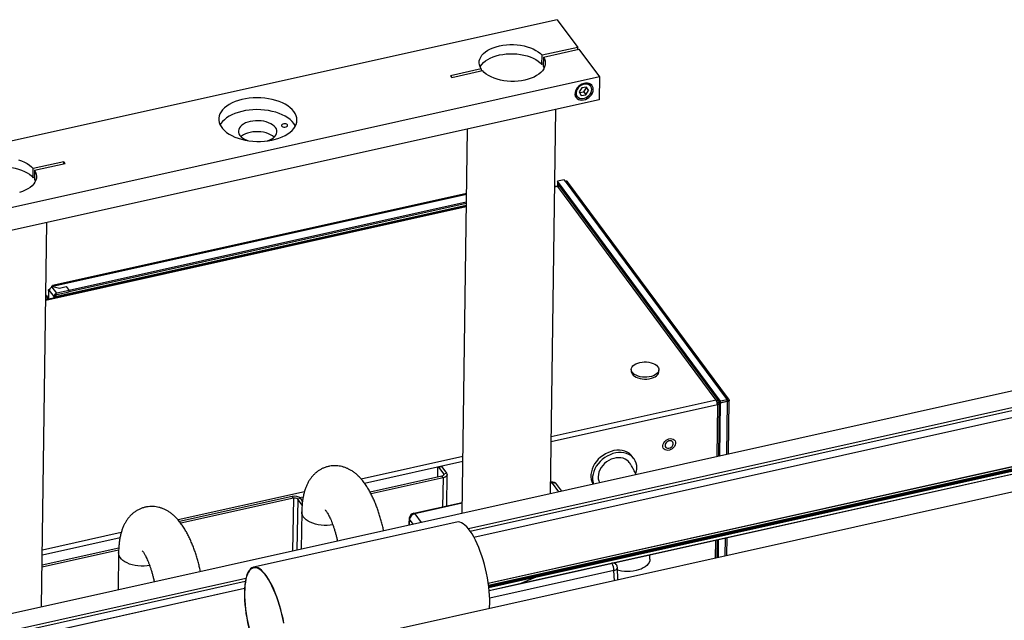
# Model space of a CAD drawing. Units: millimetres. Extents: x 20 to 410, y 10 to 287.
# Drawn here: x 195 to 231, y 128 to 150 of the extents above; entities that cross this region are included whole.
import ezdxf

# ---------------------------------------------------------------- set-up
doc = ezdxf.new("R2010")
doc.units = ezdxf.units.MM

msp = doc.modelspace()

# ---------------------------------------------------------------- linework, layer by layer
at = {"color": 7, "linetype": 'Continuous', "lineweight": 25}
for p, q in [((214.581486, 149.511149), (191.316021, 144.331714)), ((214.581486, 149.511149), (215.326591, 148.505244)), ((215.326591, 148.505244), (214.032679, 148.217189)), ((214.078768, 148.154968), (215.37268, 148.443023)), ((215.3256, 148.432542), (215.326591, 148.505244)), ((215.37268, 148.443023), (216.117785, 147.437118)), ((214.028154, 147.885188), (214.032679, 148.217189)), ((214.078768, 148.154968), (214.074243, 147.822967)), ((211.819692, 147.724526), (210.710427, 147.477578)), ((210.756516, 147.415357), (211.865781, 147.662306)), ((211.819692, 147.724526), (211.818701, 147.651824)), ((214.075234, 147.895669), (214.028154, 147.885188)), ((214.074243, 147.822967), (214.109343, 147.757902)), ((216.117785, 147.437118), (192.85232, 142.257682)), ((210.710427, 147.477578), (210.756516, 147.415357)), ((216.117785, 147.437118), (216.10647, 146.607114)), ((215.478053, 147.033705), (215.379155, 146.886048)), ((215.379155, 146.886048), (215.450072, 146.763583)), ((215.388694, 146.869575), (215.543072, 146.892477)), ((215.647868, 147.058898), (215.478053, 147.033705)), ((215.543072, 146.892477), (215.64197, 147.040134)), ((215.543072, 146.892477), (215.619887, 146.788776)), ((215.619887, 146.788776), (215.718785, 146.936433)), ((215.64197, 147.040134), (215.632431, 147.056607)), ((215.64197, 147.040134), (215.718785, 146.936433)), ((215.718785, 146.936433), (215.647868, 147.058898)), ((215.801501, 147.107934), (215.740332, 147.190513)), ((216.10647, 146.607114), (192.841006, 141.427679)), ((215.226053, 146.80957), (215.287222, 146.726991)), ((215.450072, 146.763583), (215.619887, 146.788776)), ((214.336203, 132.301184), (214.526418, 146.255358)), ((211.31638, 145.540728), (211.126164, 131.586554)), ((195.563499, 143.774524), (195.568025, 144.106526)), ((196.67729, 144.353474), (195.568025, 144.106526)), ((195.614114, 144.044305), (195.609588, 143.712304)), ((195.614114, 144.044305), (196.723379, 144.291253)), ((196.676299, 144.280772), (196.67729, 144.353474)), ((196.723379, 144.291253), (196.67729, 144.353474)), ((195.610579, 143.785006), (195.563499, 143.774524)), ((195.609588, 143.712304), (195.644689, 143.647239)), ((214.832927, 143.69887), (214.592887, 143.645431)), ((214.866835, 143.653094), (214.832927, 143.69887)), ((214.866835, 143.653094), (220.713769, 135.759625)), ((214.577568, 143.472377), (214.488211, 143.452484)), ((214.59214, 143.590651), (214.590486, 143.469329)), ((214.59214, 143.590651), (214.595365, 143.591369)), ((214.615184, 143.55954), (214.59214, 143.590651)), ((214.592887, 143.645431), (214.592208, 143.595631)), ((214.592208, 143.595631), (220.506957, 135.61061)), ((220.507636, 135.660411), (214.592887, 143.645431)), ((220.350759, 135.697968), (214.605003, 143.454845)), ((214.615184, 143.55954), (214.61378, 143.456486)), ((214.618409, 143.560258), (214.615184, 143.55954)), ((220.44582, 135.669806), (214.700072, 143.426671)), ((220.800746, 135.742377), (214.969997, 143.613995)), ((211.284497, 143.201815), (196.267302, 139.858637)), ((261.100879, 142.712093), (151.937842, 118.409852)), ((211.278172, 142.737854), (196.023557, 139.34182)), ((211.278559, 142.766253), (196.367819, 139.446774)), ((211.279531, 142.837495), (196.867336, 139.629004)), ((211.280209, 142.887295), (196.868015, 139.678804)), ((195.871549, 128.190521), (196.061764, 142.144695)), ((261.242429, 142.130023), (211.364997, 131.026142)), ((260.52053, 141.968758), (211.36537, 131.025672)), ((211.558836, 130.727005), (260.444563, 141.61011)), ((211.560267, 130.724375), (260.366684, 141.589823)), ((212.079866, 129.058695), (261.735564, 140.113213)), ((212.080813, 129.052271), (261.702809, 140.099285)), ((196.424863, 139.580148), (196.257377, 139.806258)), ((196.272998, 139.821254), (196.515042, 139.763307)), ((196.515042, 139.763307), (196.764315, 139.818801)), ((196.764315, 139.818801), (196.868015, 139.678804)), ((263.436957, 139.558344), (174.644907, 119.79116)), ((196.073088, 139.452497), (196.025933, 139.516157)), ((196.031376, 139.343561), (196.032055, 139.393402)), ((196.087449, 139.405734), (196.08677, 139.355893)), ((196.118537, 139.68526), (196.11413, 139.361984)), ((196.135983, 139.670119), (196.127865, 139.668311)), ((196.132073, 139.668546), (196.14788, 139.672065)), ((196.145232, 139.681993), (196.312718, 139.455884)), ((196.312718, 139.455884), (196.312038, 139.406043)), ((196.367432, 139.418375), (196.368112, 139.468216)), ((196.424185, 139.530348), (196.867336, 139.629004)), ((196.868015, 139.678804), (196.424863, 139.580148)), ((196.867336, 139.629004), (196.868015, 139.678804)), ((259.799075, 139.579827), (212.092788, 128.96616)), ((259.800607, 139.573527), (212.09363, 128.959707)), ((213.277101, 129.047914), (259.839455, 139.413781)), ((213.839871, 129.32239), (260.056901, 139.61138)), ((213.849308, 129.283586), (260.066338, 139.572576)), ((217.27136, 136.815488), (217.270455, 136.749088)), ((218.270362, 136.735458), (218.271267, 136.801858)), ((220.404795, 135.610676), (220.388552, 135.597879)), ((220.404785, 135.610714), (220.389196, 135.598433)), ((220.460179, 135.623046), (220.404785, 135.610714)), ((220.404795, 135.610676), (220.460189, 135.623008)), ((220.443, 133.660699), (220.46939, 135.59671)), ((220.456951, 133.663805), (220.483845, 135.636741)), ((220.460107, 135.622989), (220.460179, 135.623046)), ((220.480491, 133.669046), (220.506889, 135.60563)), ((220.483845, 135.636741), (220.48707, 135.637459)), ((220.483845, 135.636741), (220.506889, 135.60563)), ((220.506889, 135.60563), (220.74693, 135.659069)), ((220.506957, 135.61061), (220.746998, 135.664049)), ((220.506957, 135.61061), (220.507636, 135.660411)), ((220.747677, 135.713849), (220.507636, 135.660411)), ((220.713769, 135.759625), (220.747677, 135.713849)), ((220.74693, 135.659069), (220.743773, 135.663331)), ((220.74693, 135.659069), (220.746678, 135.640573)), ((220.747677, 135.713849), (220.746998, 135.664049)), ((220.811018, 135.701134), (220.755624, 135.688802)), ((220.793828, 133.738802), (220.820311, 135.681568)), ((217.367981, 133.572047), (217.306529, 133.655008)), ((210.372209, 133.294785), (210.261421, 133.270121)), ((210.393149, 132.937561), (207.78971, 132.357974)), ((210.241409, 133.215209), (210.237151, 132.902832)), ((210.399643, 133.277253), (210.288855, 133.252589)), ((210.288855, 133.252589), (210.457848, 133.024445)), ((210.439238, 132.87534), (210.393149, 132.937561)), ((210.399643, 133.277253), (210.568636, 133.049109)), ((210.457848, 133.024445), (210.568636, 133.049109)), ((210.5716, 131.863953), (210.587038, 132.99651)), ((210.439238, 132.87534), (207.824687, 132.293279)), ((214.365302, 132.715205), (214.341775, 132.709968)), ((214.751279, 132.39359), (214.569475, 132.639029)), ((204.960397, 132.199232), (200.873316, 131.289353)), ((205.006486, 132.137011), (200.922424, 131.227804)), ((205.006486, 132.137011), (204.960397, 132.199232)), ((205.274151, 132.124118), (205.163363, 132.099454)), ((205.324674, 131.881681), (205.163363, 132.099454)), ((205.339124, 132.036404), (205.274151, 132.124118)), ((209.384651, 131.59971), (211.131645, 131.988632)), ((205.311299, 131.641441), (205.292849, 130.287922)), ((210.943738, 131.274451), (203.557876, 129.630186)), ((220.392768, 129.975702), (220.401742, 130.634026)), ((220.406719, 129.978808), (220.415693, 130.637131)), ((220.430259, 129.984049), (220.439233, 130.642372)), ((220.743596, 130.053805), (220.75257, 130.712128)), ((198.666345, 130.254419), (195.891261, 129.63662)), ((198.670812, 130.327895), (195.892252, 129.709322)), ((198.663988, 130.161812), (198.645535, 128.808075)), ((217.938077, 130.085556), (217.937551, 130.04698)), ((217.946932, 129.922526), (217.949188, 130.08803)), ((216.725564, 129.728269), (216.670018, 129.803257)), ((216.78287, 129.172055), (216.764685, 129.617384)), ((203.28174, 129.22662), (152.079393, 117.827782)), ((203.281601, 129.226036), (152.797736, 117.987149)), ((212.096865, 128.934356), (213.766013, 129.305948)), ((212.101703, 128.894528), (213.775449, 129.267143)), ((212.113075, 128.788775), (213.277101, 129.047914)), ((213.225531, 129.211532), (213.231508, 129.186955)), ((213.277101, 129.047914), (213.27859, 129.048393)), ((213.27859, 129.048393), (213.800247, 129.270206)), ((213.775449, 129.267143), (213.766013, 129.305948)), ((213.802185, 129.271437), (213.792748, 129.310241)), ((213.839871, 129.32239), (213.849308, 129.283586)), ((153.091062, 117.710714), (203.233108, 128.873504)), ((153.139825, 117.71862), (203.232928, 128.870515))]:
    msp.add_line(p, q, dxfattribs=at)
at = {"color": 8, "linetype": 'Continuous', "lineweight": 25}
for p, q in [((214.605003, 143.454845), (214.487888, 143.428772)), ((196.281059, 139.83806), (211.284174, 143.178103)), ((214.849927, 143.224363), (214.85024, 143.247283)), ((215.018869, 143.01963), (215.012921, 143.00432)), ((211.277849, 142.714143), (196.023233, 139.318109)), ((211.426649, 130.94301), (260.572589, 141.884044)), ((196.032055, 139.393402), (196.024401, 139.403735)), ((196.123718, 139.364119), (196.127865, 139.668311)), ((213.27859, 129.048393), (259.839421, 139.413921)), ((220.257648, 135.947183), (220.251699, 135.931873)), ((214.36199, 134.192948), (220.395491, 135.536146)), ((220.350759, 135.697968), (214.364339, 134.365251)), ((220.395491, 135.536146), (220.369703, 133.644382)), ((220.404785, 135.610714), (220.377615, 135.647393)), ((220.404455, 135.585694), (220.404795, 135.610676)), ((220.746678, 135.640573), (220.720532, 133.722484)), ((220.755624, 135.688802), (220.747485, 135.69979)), ((220.755457, 135.676571), (220.755624, 135.688802)), ((220.476319, 135.084651), (220.462572, 135.096542)), ((211.1543, 133.650621), (207.471196, 132.830676)), ((207.58636, 132.684535), (211.151952, 133.478319)), ((210.457848, 133.024445), (210.457135, 132.972107)), ((210.439238, 132.87534), (210.425007, 131.831318)), ((214.411025, 132.685985), (214.341237, 132.670448)), ((214.645118, 132.369956), (214.411025, 132.685985)), ((205.406182, 132.370956), (200.824053, 131.350867)), ((205.006486, 132.137011), (204.980332, 130.218349)), ((205.163363, 132.099454), (205.1382, 130.253494)), ((205.233833, 132.160807), (205.363984, 132.189782)), ((211.131198, 131.955819), (209.412898, 131.573285)), ((209.412898, 131.573285), (209.646991, 131.257256)), ((209.22618, 131.371996), (209.211456, 131.160296)), ((209.35871, 131.193078), (209.22618, 131.371996)), ((198.758796, 130.891092), (195.899685, 130.254587)), ((195.897336, 130.082285), (198.716633, 130.709926)), ((220.328445, 130.617708), (220.319471, 129.959385)), ((220.679274, 130.695811), (220.6703, 130.037487)), ((212.11356, 128.78376), (216.567115, 129.775225)), ((216.567115, 129.775225), (216.563857, 129.779623)), ((216.641699, 129.511379), (212.132126, 128.507443)), ((216.656702, 129.143967), (216.641699, 129.511379)), ((152.849795, 117.902435), (203.261176, 129.125185)), ((212.113061, 128.788919), (213.27859, 129.048393))]:
    msp.add_line(p, q, dxfattribs=at)
at = {"color": 7, "linetype": 'Continuous', "lineweight": 25, "flags": 128}
for points in [[(211.819692, 147.724526), (211.782451, 147.794503), (211.758964, 147.866192), (211.749509, 147.938749), (211.754195, 148.011316), (211.77297, 148.083041), (211.80561, 148.153076), (211.851731, 148.220596), (211.91079, 148.284806), (211.98209, 148.344948), (212.064791, 148.400313), (212.157918, 148.450249), (212.260373, 148.494168), (212.370948, 148.53155), (212.488341, 148.561957), (212.611166, 148.585028), (212.737977, 148.600493), (212.867277, 148.608169), (212.997544, 148.607966), (213.127242, 148.599885), (213.254841, 148.584023), (213.378837, 148.560566), (213.497769, 148.52979), (213.610235, 148.492059), (213.714909, 148.447817), (213.810556, 148.397586), (213.896051, 148.341958), (213.970384, 148.281588), (214.032679, 148.217189)], [(211.784592, 147.789591), (211.801084, 147.821074), (211.847205, 147.888595), (211.906264, 147.952804), (211.977564, 148.012946), (212.060265, 148.068312), (212.153392, 148.118248), (212.255847, 148.162166), (212.366423, 148.199549), (212.483815, 148.229955), (212.60664, 148.253027), (212.733451, 148.268492), (212.862752, 148.276168), (212.993019, 148.275964), (213.122716, 148.267884), (213.250315, 148.252021), (213.374311, 148.228564), (213.493244, 148.197789), (213.605709, 148.160058), (213.710383, 148.115816), (213.806031, 148.065585), (213.891525, 148.009956), (213.965858, 147.949587), (214.028154, 147.885188)], [(214.078768, 148.154968), (214.116009, 148.084991), (214.139496, 148.013302), (214.148952, 147.940746), (214.144265, 147.868178), (214.125491, 147.796454), (214.092851, 147.726419), (214.04673, 147.658899), (213.987671, 147.594689), (213.916371, 147.534547), (213.83367, 147.479181), (213.740543, 147.429245), (213.638088, 147.385327), (213.527512, 147.347944), (213.41012, 147.317538), (213.287294, 147.294466), (213.160484, 147.279001), (213.031183, 147.271325), (212.900916, 147.271529), (212.771219, 147.279609), (212.64362, 147.295472), (212.519623, 147.318929), (212.400691, 147.349705), (212.288225, 147.387436), (212.183552, 147.431678), (212.087904, 147.481909), (212.00241, 147.537537), (211.928077, 147.597906), (211.865781, 147.662306)], [(215.890552, 146.972788), (215.884568, 147.031422), (215.865222, 147.084626), (215.833307, 147.130222), (215.790128, 147.166343), (215.737453, 147.191511), (215.677439, 147.204696), (215.612543, 147.205356), (215.545422, 147.193466), (215.478823, 147.169513), (215.415474, 147.134476), (215.357967, 147.08979), (215.308657, 147.037285), (215.269563, 146.97911), (215.242286, 146.917648), (215.227941, 146.855413), (215.227117, 146.794955), (215.239847, 146.738748), (215.26561, 146.689093), (215.303351, 146.648023), (215.351525, 146.617221), (215.40816, 146.597946), (215.470937, 146.590987), (215.537286, 146.596631), (215.604491, 146.614645), (215.6698, 146.644293), (215.73054, 146.684359), (215.784223, 146.733205), (215.828653, 146.78883), (215.86201, 146.848958), (215.882928, 146.911125), (215.890552, 146.972788)], [(215.250233, 146.873828), (215.263124, 146.932916), (215.289166, 146.991282), (215.327141, 147.046196), (215.375273, 147.095091), (215.431311, 147.13568), (215.492635, 147.166065), (215.556378, 147.184826), (215.619559, 147.191085), (215.679223, 147.18455), (215.732582, 147.165526), (215.77714, 147.134904), (215.801501, 147.107934)], [(215.77846, 147.115353), (215.77302, 147.120527), (215.730133, 147.150002), (215.678775, 147.168312), (215.621348, 147.174602), (215.560536, 147.168578), (215.499183, 147.15052), (215.440159, 147.121274), (215.386222, 147.082208), (215.339896, 147.035146), (215.303345, 146.982292), (215.278279, 146.926115), (215.265871, 146.869242)], [(215.415383, 146.655056), (215.447283, 146.649489), (215.506751, 146.649356), (215.568193, 146.661468), (215.628737, 146.685259), (215.68555, 146.719617), (215.735977, 146.762935), (215.777661, 146.813187), (215.80865, 146.868024), (215.827498, 146.924882), (215.833321, 146.981103), (215.825849, 147.034056), (215.814145, 147.065245)], [(205.027893, 146.176273), (204.967076, 146.248132), (204.893834, 146.316377), (204.808895, 146.380329), (204.713103, 146.439352), (204.60741, 146.49286), (204.492867, 146.540321), (204.370613, 146.581264), (204.241861, 146.61528), (204.107892, 146.642033), (203.970038, 146.661257), (203.829667, 146.67276), (203.688176, 146.676428), (203.54697, 146.672224), (203.407454, 146.660192), (203.271012, 146.640449), (203.139003, 146.613192), (203.012736, 146.578692), (202.893468, 146.537292), (202.782384, 146.489404), (202.680587, 146.435503), (202.58909, 146.376125), (202.508801, 146.311861), (202.440519, 146.243348), (202.384922, 146.171268), (202.342563, 146.096337), (202.313863, 146.0193), (202.299107, 145.940922), (202.298442, 145.861983), (202.311874, 145.783266), (202.33927, 145.705555), (202.380357, 145.629622), (202.434727, 145.556221), (202.501841, 145.486081), (202.58103, 145.419901), (202.671508, 145.358337), (202.772376, 145.302001), (202.88263, 145.251454), (203.001176, 145.207197), (203.126836, 145.169671), (203.258359, 145.139248), (203.39444, 145.116231), (203.533726, 145.100849), (203.674832, 145.093254), (203.816356, 145.093522), (203.956892, 145.10165), (204.095043, 145.117558), (204.229436, 145.141087), (204.358734, 145.172004), (204.481654, 145.210001), (204.596974, 145.2547), (204.703547, 145.305658), (204.800314, 145.362368), (204.886314, 145.424266), (204.960692, 145.490738), (205.022709, 145.561122), (205.071747, 145.634719), (205.107321, 145.710797), (205.129076, 145.788602), (205.136796, 145.867358), (205.130405, 145.946284), (205.109966, 146.024595), (205.075682, 146.101513), (205.027893, 146.176273)], [(205.02201, 145.744671), (204.961193, 145.816531), (204.88795, 145.884775), (204.803011, 145.948727), (204.707219, 146.00775), (204.601527, 146.061258), (204.486984, 146.108719), (204.364729, 146.149662), (204.235978, 146.183679), (204.102009, 146.210432), (203.964154, 146.229655), (203.823784, 146.241158), (203.682293, 146.244826), (203.541087, 146.240623), (203.40157, 146.22859), (203.265129, 146.208847), (203.133119, 146.18159), (203.006853, 146.14709), (202.887585, 146.105691), (202.7765, 146.057802), (202.674704, 146.003901), (202.583206, 145.944524), (202.502918, 145.880259), (202.434636, 145.811746), (202.379039, 145.739666), (202.347848, 145.687237)], [(204.357283, 145.596687), (204.312443, 145.646877), (204.25536, 145.693116), (204.187196, 145.734463), (204.109338, 145.770076), (204.023372, 145.799231), (203.931047, 145.821334), (203.834243, 145.835935), (203.73493, 145.842737), (203.635131, 145.841601), (203.536877, 145.83255), (203.442167, 145.815769), (203.352931, 145.7916), (203.270985, 145.760533), (203.197996, 145.723203), (203.135451, 145.680368), (203.084622, 145.6329), (203.046546, 145.581767), (203.021996, 145.528009), (203.011473, 145.472719), (203.015191, 145.417025), (203.033073, 145.362059), (203.064757, 145.308941), (203.109596, 145.258751), (203.166679, 145.212512), (203.234844, 145.171165), (203.312701, 145.135552), (203.344228, 145.123774)], [(204.310221, 145.245408), (204.307012, 145.248475), (204.249929, 145.294714), (204.181765, 145.336061), (204.103907, 145.371675), (204.017941, 145.40083), (203.925616, 145.422933), (203.828812, 145.437534), (203.7295, 145.444335), (203.6297, 145.443199), (203.531446, 145.434149), (203.436737, 145.417368), (203.3475, 145.393198), (203.265554, 145.362132), (203.192565, 145.324801), (203.13002, 145.281966), (203.106388, 145.261818)], [(204.068707, 145.113899), (204.069108, 145.114028), (204.151055, 145.145094), (204.224044, 145.182425), (204.286589, 145.22526), (204.337417, 145.272727), (204.375493, 145.323861), (204.400043, 145.377619), (204.410566, 145.432908), (204.406849, 145.488603), (204.388966, 145.543569), (204.357283, 145.596687)], [(204.791202, 145.693288), (204.769082, 145.712365), (204.736234, 145.725812), (204.697095, 145.731813), (204.656949, 145.729558), (204.621219, 145.71935), (204.594731, 145.70257), (204.581061, 145.681482), (204.582057, 145.658936), (204.597583, 145.637975), (204.625543, 145.621431), (204.66216, 145.611539), (204.70249, 145.609633), (204.741085, 145.615973), (204.772733, 145.6297), (204.793159, 145.648962), (204.799606, 145.671157), (204.791202, 145.693288)], [(205.080075, 145.649993), (205.069798, 145.669911), (205.02201, 145.744671)], [(195.033115, 144.419127), (195.145581, 144.381396), (195.250254, 144.337154), (195.345902, 144.286923), (195.431396, 144.231295), (195.505729, 144.170925), (195.568025, 144.106526)], [(193.319937, 143.678928), (193.33643, 143.710411), (193.382551, 143.777932), (193.44161, 143.842141), (193.51291, 143.902283), (193.595611, 143.957649), (193.688738, 144.007585), (193.791193, 144.051503), (193.901768, 144.088886), (194.019161, 144.119292), (194.141986, 144.142364), (194.268797, 144.157829), (194.398097, 144.165505), (194.528364, 144.165301), (194.658062, 144.157221), (194.785661, 144.141358), (194.909657, 144.117901), (195.028589, 144.087125), (195.141055, 144.049394), (195.245729, 144.005152), (195.341376, 143.954921), (195.426871, 143.899293), (195.501204, 143.838924), (195.563499, 143.774524)], [(195.614114, 144.044305), (195.651355, 143.974328), (195.674842, 143.902639), (195.684297, 143.830083), (195.679611, 143.757515), (195.660837, 143.685791), (195.628196, 143.615756), (195.582075, 143.548235), (195.523016, 143.484026), (195.451716, 143.423884), (195.369015, 143.368518), (195.275888, 143.318582), (195.173433, 143.274664), (195.062858, 143.237281)], [(217.579276, 137.067927), (217.660052, 137.081566), (217.744029, 137.087353), (217.82879, 137.085124), (217.911898, 137.074942), (217.990962, 137.0571), (218.063707, 137.032111), (218.12804, 137.000694), (218.182111, 136.963753), (218.224364, 136.92235), (218.253583, 136.877677), (218.268929, 136.83102), (218.269959, 136.783719), (218.256643, 136.737136), (218.229366, 136.692611), (218.188912, 136.651425), (218.136444, 136.614763), (218.073471, 136.58368), (218.001807, 136.559068), (217.923511, 136.541638), (217.840837, 136.53189), (217.756163, 136.530104), (217.671925, 136.536332), (217.590546, 136.550395), (217.514367, 136.571888), (217.44558, 136.600193), (217.386164, 136.634496), (217.337828, 136.673809), (217.301963, 136.717002), (217.2796, 136.762833), (217.271382, 136.809982), (217.277547, 136.857093), (217.297917, 136.902812), (217.331905, 136.945822), (217.378534, 136.984887), (217.436463, 137.018882), (217.504025, 137.04683), (217.579276, 137.067927)], [(217.270455, 136.749088), (217.270477, 136.743581), (217.278695, 136.696432), (217.301058, 136.650602), (217.336923, 136.607409), (217.385259, 136.568095), (217.444675, 136.533793), (217.513462, 136.505488), (217.58964, 136.483995), (217.67102, 136.469932), (217.755258, 136.463704), (217.839932, 136.465489), (217.922606, 136.475238), (218.000902, 136.492668), (218.072566, 136.517279), (218.135539, 136.548363), (218.188007, 136.585025), (218.228461, 136.626211), (218.255738, 136.670736), (218.269053, 136.717319), (218.270362, 136.735458)], [(218.792868, 134.28089), (218.831064, 134.253549), (218.858466, 134.216548), (218.873481, 134.172039), (218.875237, 134.122606), (218.863632, 134.071124), (218.83934, 134.020585), (218.803773, 133.973925), (218.758998, 133.933856), (218.707617, 133.902707), (218.652616, 133.882289), (218.597191, 133.873787), (218.544565, 133.877696), (218.497794, 133.893789), (218.459598, 133.92113), (218.432196, 133.95813), (218.417181, 134.00264), (218.415425, 134.052073), (218.42703, 134.103555), (218.451322, 134.154094), (218.486889, 134.200754), (218.531664, 134.240823), (218.583045, 134.271972), (218.638046, 134.29239), (218.693471, 134.300892), (218.746097, 134.296983), (218.792868, 134.28089)], [(218.497614, 134.054454), (218.503643, 134.016772), (218.522262, 133.985359), (218.551815, 133.963008), (218.589679, 133.951705), (218.632487, 133.952453), (218.676436, 133.965186), (218.717622, 133.988773), (218.752384, 134.021119), (218.777634, 134.059348), (218.791129, 134.100065), (218.791668, 134.13965), (218.779205, 134.174588), (218.754847, 134.201773), (218.720757, 134.218791), (218.679966, 134.224128), (218.636097, 134.217311), (218.593049, 134.198946), (218.554646, 134.170663), (218.524301, 134.134978), (218.50471, 134.095059), (218.497614, 134.054454)], [(217.306529, 133.655008), (217.257023, 133.712366), (217.191265, 133.76797), (217.115921, 133.813216), (217.032227, 133.847361), (216.941558, 133.869845), (216.845403, 133.880299), (216.74534, 133.87855), (216.643013, 133.864628), (216.540101, 133.83876), (216.438295, 133.801373), (216.339267, 133.753079), (216.244641, 133.694672), (216.155972, 133.627111), (216.074717, 133.551505), (216.002208, 133.469095), (215.939638, 133.381235), (215.888032, 133.289367), (215.848239, 133.195001), (215.820912, 133.099684), (215.806499, 133.004983), (215.805238, 132.912453), (215.817148, 132.823612), (215.842035, 132.73992), (215.87949, 132.66275), (215.88926, 132.646931)], [(217.472095, 133.233017), (217.466759, 133.323889), (217.448323, 133.410334), (217.417087, 133.49093), (217.373567, 133.564356), (217.318475, 133.629404), (217.252717, 133.685008), (217.177373, 133.730255), (217.093679, 133.7644), (217.00301, 133.786884), (216.906855, 133.797338), (216.806792, 133.795589), (216.704465, 133.781666), (216.601553, 133.755799), (216.499747, 133.718412), (216.400719, 133.670118), (216.306093, 133.611711), (216.217424, 133.54415), (216.136169, 133.468543), (216.06366, 133.386134), (216.001089, 133.298274), (215.949484, 133.206406), (215.909691, 133.112039), (215.882364, 133.016723), (215.867951, 132.922022), (215.86669, 132.829491), (215.8786, 132.740651), (215.903487, 132.656958), (215.905978, 132.650652)], [(210.372209, 133.294785), (210.373809, 133.295035), (210.381903, 133.293482), (210.390626, 133.287478), (210.399643, 133.277253)], [(217.191866, 133.440192), (217.168852, 133.468498), (217.11379, 133.519091), (217.048789, 133.559299), (216.975302, 133.588224), (216.89497, 133.60522), (216.809587, 133.609907), (216.721062, 133.602181), (216.63137, 133.582213), (216.542517, 133.550451), (216.456487, 133.507603), (216.375201, 133.454628), (216.300475, 133.392707), (216.233979, 133.323225), (216.177198, 133.247733), (216.131401, 133.167918), (216.09761, 133.085563), (216.07658, 133.002507), (216.068781, 132.920607), (216.074388, 132.84169), (216.093274, 132.767521), (216.125019, 132.699756), (216.125197, 132.699456)], [(210.288855, 133.252589), (210.279838, 133.262814), (210.271115, 133.268818), (210.263021, 133.270371), (210.255868, 133.267413), (210.24993, 133.260058), (210.245437, 133.248589), (210.242559, 133.233445), (210.241409, 133.215209)], [(210.457848, 133.024445), (210.464711, 133.011833), (210.467053, 132.998757), (210.464783, 132.985721), (210.457989, 132.973225), (210.446932, 132.961749), (210.432038, 132.951735), (210.413877, 132.943568), (210.393149, 132.937561)], [(210.568636, 133.049109), (210.582362, 133.023884), (210.587045, 132.997733), (210.582505, 132.97166), (210.568918, 132.946668), (210.546804, 132.923717), (210.517015, 132.903689), (210.480694, 132.887354), (210.439238, 132.87534)], [(212.127034, 128.135557), (212.129828, 128.179448), (212.134467, 128.31512), (212.133627, 128.458189), (212.127314, 128.607624), (212.115574, 128.762349), (212.09849, 128.921249), (212.076186, 129.083178), (212.048824, 129.246971), (212.016599, 129.411446), (211.979744, 129.57542), (211.938524, 129.73771), (211.893238, 129.897147), (211.84421, 130.052582), (211.791794, 130.202897), (211.736368, 130.347006), (211.678331, 130.483873), (211.618101, 130.612511), (211.556113, 130.731993), (211.492813, 130.841459), (211.428656, 130.940119), (211.364106, 131.027264), (211.299627, 131.102264), (211.235684, 131.164579), (211.172737, 131.213762), (211.11124, 131.249456), (211.051637, 131.271406), (210.994356, 131.279452), (210.943738, 131.274451)], [(217.946932, 129.922526), (217.940104, 129.867072), (217.919341, 129.808581), (217.885021, 129.752232), (217.837731, 129.698987), (217.778281, 129.649758), (217.707687, 129.605388), (217.627157, 129.566635), (217.53807, 129.534162), (217.441949, 129.508526), (217.34044, 129.490165), (217.235279, 129.479393), (217.128265, 129.476395), (217.02123, 129.481221), (216.916004, 129.493789), (216.814389, 129.513884), (216.768424, 129.525822)], [(204.662962, 127.602705), (204.630737, 127.767181), (204.593882, 127.931154), (204.552663, 128.093444), (204.507376, 128.252881), (204.458348, 128.408317), (204.405932, 128.558631), (204.350506, 128.702741), (204.292469, 128.839608), (204.23224, 128.968246), (204.170251, 129.087728), (204.106951, 129.197194), (204.042794, 129.295854), (203.978244, 129.382998), (203.913765, 129.457998), (203.849822, 129.520314), (203.786875, 129.569496), (203.725379, 129.605191), (203.665775, 129.62714), (203.608495, 129.635187), (203.553949, 129.629272), (203.502532, 129.609439), (203.454614, 129.57583), (203.41054, 129.528688), (203.370627, 129.468352), (203.335164, 129.395257), (203.304405, 129.30993), (203.278572, 129.212985), (203.257852, 129.105121), (203.242394, 128.987115), (203.232309, 128.859818), (203.22767, 128.724146), (203.22767, 128.724146)], [(204.656145, 127.603663), (204.624246, 127.766477), (204.587763, 127.928794), (204.54696, 128.089445), (204.502131, 128.247271), (204.453598, 128.401137), (204.401712, 128.549933), (204.346846, 128.692587), (204.289395, 128.828071), (204.229774, 128.95541), (204.168412, 129.073685), (204.105751, 129.182045), (204.042242, 129.279709), (203.978344, 129.365973), (203.914516, 129.440216), (203.851219, 129.501902), (203.788908, 129.550587), (203.728033, 129.585921), (203.669031, 129.607649), (203.612329, 129.615614), (203.558335, 129.609759), (203.507437, 129.590126), (203.460003, 129.556857), (203.416374, 129.510191), (203.376865, 129.450465), (203.341759, 129.378108), (203.311311, 129.293643), (203.28574, 129.197677), (203.265229, 129.090903), (203.249927, 128.974089), (203.239944, 128.848077), (203.235351, 128.713775), (203.235351, 128.713775)], [(213.800247, 129.270206), (213.801904, 129.271054), (213.802079, 129.271554), (213.800763, 129.271686), (213.798009, 129.271446), (213.793922, 129.270841), (213.788658, 129.269897), (213.782421, 129.268648), (213.775449, 129.267143)], [(203.22767, 128.724146), (203.228509, 128.581076), (203.234822, 128.431641), (203.246563, 128.276916), (203.263646, 128.118017), (203.28595, 127.956087), (203.313313, 127.792295), (203.345538, 127.627819), (203.382393, 127.463846), (203.423612, 127.301556), (203.468899, 127.142119), (203.517927, 126.986683), (203.570343, 126.836369), (203.625769, 126.692259), (203.683806, 126.555392), (203.744035, 126.426754), (203.806023, 126.307272), (203.817921, 126.285754)], [(203.235351, 128.713775), (203.236182, 128.572151), (203.242432, 128.424226), (203.254053, 128.271064), (203.270965, 128.113769), (203.293043, 127.953475), (203.320129, 127.791337), (203.352029, 127.628523), (203.388512, 127.466206), (203.429315, 127.305555), (203.474144, 127.147729), (203.522676, 126.993863), (203.574563, 126.845067), (203.629429, 126.702413), (203.68688, 126.566929), (203.746501, 126.43959), (203.807863, 126.321315), (203.826573, 126.28768)]]:
    msp.add_lwpolyline(points, dxfattribs=at)
at = {"color": 8, "linetype": 'Continuous', "lineweight": 25, "flags": 128}
for points in [[(215.814145, 147.065245), (215.80543, 147.081267), (215.77846, 147.115353)], [(214.365302, 132.715205), (214.368824, 132.715684), (214.382085, 132.712745), (214.396327, 132.702722), (214.411025, 132.685985)], [(206.439792, 131.171583), (206.343656, 131.158237), (206.234507, 131.150822), (206.124318, 131.15127), (206.0149, 131.159574), (205.908048, 131.175598), (205.805517, 131.199079), (205.708992, 131.229631), (205.620056, 131.266752), (205.54017, 131.309833), (205.470646, 131.358167), (205.412625, 131.410959), (205.367061, 131.467344), (205.3347, 131.526395), (205.316076, 131.587142), (205.311304, 131.641777)], [(199.792481, 129.691954), (199.696345, 129.678607), (199.587196, 129.671192), (199.477007, 129.67164), (199.367588, 129.679944), (199.260737, 129.695968), (199.158206, 129.719449), (199.06168, 129.750001), (198.972744, 129.787122), (198.892859, 129.830203), (198.823335, 129.878537), (198.765314, 129.93133), (198.719749, 129.987714), (198.687389, 130.046765), (198.668764, 130.107513), (198.663993, 130.162147)], [(216.641699, 129.511379), (216.676195, 129.522418), (216.706419, 129.536787), (216.731211, 129.553935), (216.74962, 129.573205), (216.760939, 129.593857), (216.764734, 129.615099), (216.764685, 129.617384)]]:
    msp.add_lwpolyline(points, dxfattribs=at)
at = {"color": 7, "linetype": 'Continuous', "lineweight": 25}
for centre, radius, start, end in [((215.455453, 146.847447), 0.20691, 172.6749494, 215.6031057), ((214.577147, 143.441487), 0.030892, 25.6186934, 89.2192045), ((214.631237, 143.368882), 0.089877, 40.0143349, 106.9714493), ((196.216519, 139.864451), 0.071105, 305.0733575, 322.5899958), ((196.236755, 139.848974), 0.045628, 322.5897545, 346.1610678), ((195.994268, 139.394591), 0.037806, 358.1977491, 35.9451887), ((196.012503, 139.407765), 0.074974, 358.4474275, 80.046118), ((196.12757, 139.686549), 0.01824, 270.9264379, 345.5371388), ((196.452954, 139.442061), 0.140916, 101.4986046, 174.3704134), ((196.43823, 139.461304), 0.070458, 101.4986046, 174.3704134), ((220.092846, 135.539581), 0.302664, 359.349746, 31.5543777), ((216.731479, 133.248845), 0.740785, 342.2385246, 358.775671), ((214.408763, 132.519984), 0.2, 36.5284831, 102.5507072), ((205.050703, 131.883607), 0.32829, 47.1062875, 105.9668278), ((205.051639, 131.979199), 0.164145, 47.1062875, 105.9668278), ((209.429687, 131.383465), 0.220885, 101.7644164, 171.9225219), ((209.460854, 131.341555), 0.23664, 101.692193, 172.6091032), ((209.341655, 131.525439), 0.085818, 33.8848527, 59.933173), ((209.289679, 131.41865), 0.078795, 183.0181912, 216.3056253), ((217.68295, 130.126904), 0.266851, 342.5719534, 351.5119353), ((216.137518, 129.511321), 0.504181, 0.0065841, 31.562636), ((216.564852, 129.609224), 0.2, 2.3382758, 36.5284831), ((213.791292, 129.233923), 0.076332, 88.9065879, 109.3398885), ((213.933804, 128.877285), 0.454909, 101.9165078, 108.0496811), ((213.932462, 128.882037), 0.410068, 101.6996974, 108.8095126)]:
    msp.add_arc(centre, radius, start, end, dxfattribs=at)
at = {"color": 8, "linetype": 'Continuous', "lineweight": 25}
for centre, radius, start, end in [((215.457674, 146.843853), 0.193476, 172.4596011, 257.3739578), ((214.454632, 132.542319), 0.150139, 40.1011557, 106.8846285), ((216.610722, 129.631559), 0.150139, 40.1011557, 106.8846285)]:
    msp.add_arc(centre, radius, start, end, dxfattribs=at)
at = {"color": 7, "linetype": 'Continuous', "lineweight": 25}
msp.add_ellipse((209.291325, 129.691823), major_axis=(0.25131, 4.797784), ratio=0.037958145, start_param=1.205527815, end_param=1.262568855, dxfattribs=at)
for points, knots in [([(214.969967, 143.613973), (214.969726, 143.614319), (214.968854, 143.615573), (214.966486, 143.618475), (214.96357, 143.621815), (214.959667, 143.625767), (214.956372, 143.62877), (214.952041, 143.632307), (214.948413, 143.634964), (214.943687, 143.638058), (214.939757, 143.64035), (214.934675, 143.642978), (214.929426, 143.645365), (214.923978, 143.647425), (214.918396, 143.649235), (214.913827, 143.650481), (214.908008, 143.651783), (214.903268, 143.652621), (214.89726, 143.653409), (214.892389, 143.653833), (214.886242, 143.654106), (214.881282, 143.654119), (214.875973, 143.653911), (214.871572, 143.653615), (214.868415, 143.653267), (214.866835, 143.653094)], [0, 0, 0, 0, 0.011561056, 0.041948923, 0.102746979, 0.133134846, 0.193932902, 0.224320768, 0.285118824, 0.315506691, 0.376304747, 0.406692614, 0.46749067, 0.528288726, 0.558676593, 0.619474649, 0.649862516, 0.710660572, 0.741048438, 0.801846495, 0.832234361, 0.893032418, 0.923420284, 0.961680411, 1, 1, 1, 1]), ([(214.879159, 143.208241), (214.878781, 143.207892), (214.875134, 143.204516), (214.872594, 143.200467), (214.870318, 143.196837)], [0, 0, 0, 0, 0.103583461, 1, 1, 1, 1]), ([(196.127865, 139.668311), (196.123841, 139.672537), (196.115823, 139.680958), (196.121088, 139.698761), (196.138024, 139.719445), (196.162524, 139.739442), (196.182619, 139.749981), (196.192564, 139.755196)], [0, 0, 0, 0, 0.219105915, 0.436621445, 0.636143077, 0.819926416, 1, 1, 1, 1]), ([(196.257377, 139.806258), (196.246293, 139.800482), (196.224204, 139.788972), (196.193158, 139.761217), (196.168407, 139.73265), (196.15155, 139.705728), (196.147323, 139.689851), (196.145232, 139.681993)], [0, 0, 0, 0, 0.219105915, 0.436621445, 0.636143077, 0.819926416, 1, 1, 1, 1]), ([(196.233612, 139.80068), (196.237666, 139.811979), (196.245746, 139.834495), (196.259762, 139.854822), (196.269711, 139.860823), (196.276446, 139.855069), (196.279532, 139.843691), (196.281059, 139.83806)], [0, 0, 0, 0, 0.219105915, 0.4366214453, 0.6361430765, 0.8199264161, 1, 1, 1, 1]), ([(220.350759, 135.697968), (220.363198, 135.699641), (220.388076, 135.702988), (220.421039, 135.693211), (220.445747, 135.673519), (220.45864, 135.648472), (220.459742, 135.630269), (220.460179, 135.623046)], [0, 0, 0, 0, 0.214693868, 0.429387737, 0.644081603, 0.858775463, 1, 1, 1, 1]), ([(220.404785, 135.610714), (220.404264, 135.616208), (220.403222, 135.627196), (220.393653, 135.639514), (220.384517, 135.646477), (220.378192, 135.647317), (220.377615, 135.647393)], [0, 0, 0, 0, 0.32253098, 0.64506196, 0.967592956, 1, 1, 1, 1]), ([(220.392698, 135.575314), (220.396061, 135.577369), (220.403949, 135.582189), (220.409555, 135.592236), (220.409848, 135.602382), (220.406231, 135.60832), (220.404795, 135.610676)], [0, 0, 0, 0, 0.2185032266, 0.5125428028, 0.8065823479, 1, 1, 1, 1]), ([(220.460189, 135.623008), (220.464146, 135.61574), (220.47206, 135.601205), (220.46677, 135.578311), (220.449082, 135.557987), (220.423454, 135.543603), (220.403434, 135.538264), (220.395491, 135.536146)], [0, 0, 0, 0, 0.214693854, 0.429387707, 0.644081563, 0.858775425, 1, 1, 1, 1]), ([(220.713769, 135.759625), (220.719556, 135.761326), (220.731298, 135.764778), (220.748237, 135.766173), (220.764205, 135.764784), (220.778409, 135.760462), (220.790651, 135.753382), (220.800314, 135.743906), (220.807265, 135.732206), (220.810575, 135.720634), (220.811611, 135.710089), (220.811216, 135.704129), (220.811018, 135.701134)], [0, 0, 0, 0, 0.107335537, 0.217783475, 0.325123455, 0.435576234, 0.542916224, 0.653369015, 0.76070896, 0.871161704, 0.935260057, 1, 1, 1, 1]), ([(220.746317, 135.711746), (220.747217, 135.711298), (220.750003, 135.709912), (220.753189, 135.70618), (220.755754, 135.70082), (220.756389, 135.695759), (220.756155, 135.69166), (220.755801, 135.689756), (220.755624, 135.688802)], [0, 0, 0, 0, 0.111981313, 0.346769372, 0.574940729, 0.809728509, 0.904635764, 1, 1, 1, 1]), ([(220.811018, 135.701134), (220.811955, 135.700163), (220.813828, 135.698221), (220.816061, 135.695197), (220.817561, 135.692628), (220.818758, 135.690027), (220.819479, 135.687925), (220.820079, 135.685283), (220.820319, 135.68316), (220.820316, 135.680508), (220.820012, 135.677862), (220.819306, 135.675237), (220.818302, 135.67264), (220.817261, 135.670588), (220.815666, 135.668066), (220.814157, 135.666087), (220.811987, 135.663671), (220.810025, 135.661789), (220.807298, 135.659509), (220.8049, 135.657747), (220.801642, 135.655632), (220.798127, 135.653608), (220.794285, 135.651717), (220.790209, 135.649936), (220.786766, 135.6486), (220.782248, 135.647052), (220.778467, 135.645912), (220.773547, 135.644619), (220.769462, 135.643692), (220.764186, 135.642672), (220.759832, 135.641975), (220.753673, 135.641164), (220.749596, 135.64082), (220.746678, 135.640573)], [0, 0, 0, 0, 0.040392707, 0.080785415, 0.121178123, 0.141367061, 0.181759768, 0.201948707, 0.242341414, 0.262530353, 0.30292306, 0.343315767, 0.363504706, 0.403897413, 0.424086352, 0.464479059, 0.484667998, 0.525060705, 0.545249643, 0.585642351, 0.605831289, 0.646223997, 0.686616704, 0.706805643, 0.74719835, 0.767387288, 0.807779996, 0.827968934, 0.868361642, 0.88855058, 0.928943288, 0.949132226, 1, 1, 1, 1]), ([(220.755624, 135.688802), (220.757737, 135.686927), (220.761964, 135.683177), (220.758106, 135.677381), (220.752585, 135.673593), (220.747194, 135.67303), (220.74712, 135.673022)], [0, 0, 0, 0, 0.331837629, 0.663675235, 0.995401784, 1, 1, 1, 1]), ([(208.284138, 130.953853), (208.279665, 130.975511), (208.263555, 131.053527), (208.231022, 131.187054), (208.186806, 131.353462), (208.138012, 131.517485), (208.085075, 131.678669), (208.027882, 131.836569), (207.966359, 131.990837), (207.900253, 132.141228), (207.829115, 132.287626), (207.752188, 132.430042), (207.668317, 132.568529), (207.57596, 132.702819), (207.479052, 132.824695), (207.380352, 132.930928), (207.283948, 133.019553), (207.186707, 133.09511), (207.087956, 133.158986), (206.987034, 133.212078), (206.88362, 133.254726), (206.777789, 133.286888), (206.669972, 133.308333), (206.557381, 133.319126), (206.441409, 133.317762), (206.324103, 133.303069), (206.211038, 133.275863), (206.103366, 133.23708), (206.001922, 133.187709), (205.907314, 133.128743), (205.819899, 133.061082), (205.739821, 132.985482), (205.667022, 132.902448), (205.601251, 132.812114), (205.542127, 132.714093), (205.489234, 132.607363), (205.442292, 132.490277), (205.401394, 132.360985), (205.367198, 132.218545), (205.340689, 132.06449), (205.322618, 131.902507), (205.313763, 131.76062), (205.311942, 131.672535), (205.311299, 131.641441)], [0, 0, 0, 0, 0.010414912, 0.037516319, 0.064645479, 0.091853607, 0.119205094, 0.146773071, 0.174644687, 0.202927775, 0.231758968, 0.261311537, 0.291794204, 0.323408079, 0.356163903, 0.384292344, 0.410245587, 0.434307964, 0.456922872, 0.478477536, 0.4992714, 0.51952592, 0.539402987, 0.559022985, 0.580375838, 0.601295243, 0.621835256, 0.642097134, 0.662165575, 0.682155761, 0.702194337, 0.722428322, 0.743036539, 0.764243503, 0.786334137, 0.809663654, 0.834645388, 0.861668962, 0.890857457, 0.92168366, 0.952853609, 0.983357849, 1, 1, 1, 1]), ([(217.444715, 132.993211), (217.433586, 133.018412), (217.403109, 133.087429), (217.348267, 133.193907), (217.28014, 133.312268), (217.226419, 133.393105), (217.195839, 133.434773), (217.191197, 133.441098)], [0, 0, 0, 0, 0.150303907, 0.411629575, 0.681951612, 0.951724692, 1, 1, 1, 1]), ([(201.63687, 129.474016), (201.632384, 129.495743), (201.61626, 129.573828), (201.583712, 129.707425), (201.539495, 129.873833), (201.490701, 130.037855), (201.437764, 130.199039), (201.380571, 130.35694), (201.319047, 130.511208), (201.252942, 130.661598), (201.181803, 130.807996), (201.104877, 130.950413), (201.021006, 131.0889), (200.928649, 131.22319), (200.831741, 131.345065), (200.733041, 131.451299), (200.636636, 131.539923), (200.539396, 131.61548), (200.440645, 131.679356), (200.339723, 131.732448), (200.236309, 131.775096), (200.130478, 131.807258), (200.022661, 131.828703), (199.91007, 131.839496), (199.794098, 131.838132), (199.676792, 131.823439), (199.563727, 131.796234), (199.456055, 131.757451), (199.354611, 131.70808), (199.260003, 131.649113), (199.172587, 131.581452), (199.09251, 131.505852), (199.01971, 131.422819), (198.95394, 131.332484), (198.894816, 131.234464), (198.841922, 131.127733), (198.794981, 131.010647), (198.754083, 130.881355), (198.719887, 130.738915), (198.693377, 130.58486), (198.675307, 130.422878), (198.666452, 130.280991), (198.664631, 130.192905), (198.663988, 130.161812)], [0, 0, 0, 0, 0.010447821, 0.037548327, 0.064676585, 0.091883807, 0.119234385, 0.146801445, 0.174672135, 0.202954282, 0.231784516, 0.261336102, 0.291817756, 0.32343058, 0.356185314, 0.38431282, 0.4102652, 0.434326776, 0.456940932, 0.478494879, 0.499288052, 0.519541898, 0.539418304, 0.55903765, 0.580389793, 0.601308502, 0.621847832, 0.642109037, 0.662176809, 0.682166331, 0.70220424, 0.722437552, 0.743045085, 0.764251343, 0.786341242, 0.809669984, 0.834650887, 0.861673563, 0.890861087, 0.921686265, 0.952855177, 0.983358402, 1, 1, 1, 1]), ([(206.165543, 131.710782), (206.165516, 131.710807), (206.164087, 131.712113), (206.169093, 131.707268), (206.179825, 131.694461), (206.198034, 131.670568), (206.221509, 131.636153), (206.249813, 131.59036), (206.281953, 131.533097), (206.31704, 131.464465), (206.354126, 131.384932), (206.392294, 131.295245), (206.430664, 131.196396), (206.468431, 131.089559), (206.504836, 130.976045), (206.539324, 130.857261), (206.57096, 130.73468), (206.593077, 130.641685), (206.603397, 130.59002), (206.605375, 130.580121)], [0, 0, 0, 0, 0.000984371, 0.051721179, 0.104019011, 0.158500013, 0.215555189, 0.27535857, 0.337896763, 0.403012224, 0.470451761, 0.539911264, 0.611070561, 0.683616462, 0.757255116, 0.831716304, 0.906752375, 0.982134022, 1, 1, 1, 1]), ([(199.518232, 130.231152), (199.518205, 130.231177), (199.516775, 130.232483), (199.521782, 130.227638), (199.532514, 130.214831), (199.550723, 130.190939), (199.574197, 130.156524), (199.602502, 130.110731), (199.634642, 130.053467), (199.669729, 129.984835), (199.706815, 129.905302), (199.744983, 129.815615), (199.783353, 129.716766), (199.82112, 129.609929), (199.857524, 129.496415), (199.892012, 129.377631), (199.923649, 129.25505), (199.945781, 129.161986), (199.956114, 129.110252), (199.958106, 129.100284)], [0, 0, 0, 0, 0.000984248, 0.051714716, 0.104006014, 0.158480208, 0.215528255, 0.275324164, 0.337854543, 0.402961867, 0.470392978, 0.539843801, 0.610994206, 0.683531042, 0.757160495, 0.831612379, 0.906639075, 0.982011303, 1, 1, 1, 1])]:
    msp.add_open_spline(points, degree=3, knots=knots, dxfattribs=at)

doc.saveas('drawing.dxf')
